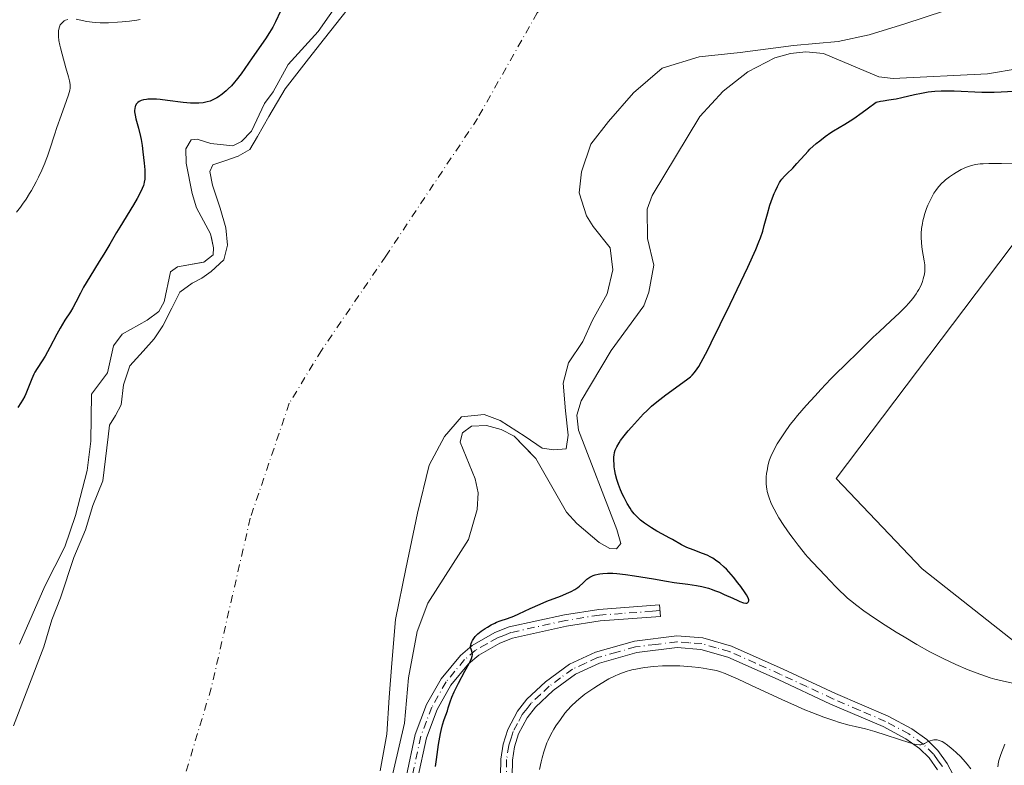
# Model space of a CAD drawing. Units: metres. Extents: x 629149 to 632651, y 4662532 to 4664909.
# Drawn here: x 631022 to 631193, y 4662928 to 4663057 of the extents above; entities that cross this region are included whole.
import ezdxf

# ---------------------------------------------------------------- set-up
doc = ezdxf.new("R2010")
doc.units = ezdxf.units.M
doc.header["$MEASUREMENT"] = 0
doc.linetypes.add('DGN Style 4', pattern=[2.638475, 1.318413, -0.659207, 0.001648, -0.659207])
for name, color, linetype, lineweight in [('Camino Cxs', 7, 'Continuous', 0), ('Camino eje', 30, 'DGN Style 4', 13), ('Corriente natural eje', 4, 'DGN Style 4', 0), ('Cultivos herbáceos CxS', 92, 'Continuous', 0), ('Curva de nivel maestra', 30, 'Continuous', 30), ('Curva de nivel normal', 30, 'Continuous', 0), ('Embalse Cxs', 142, 'Continuous', 13), ('Matorral CxS', 135, 'Continuous', 0), ('Suelo desnudo CxS', 253, 'Continuous', 0)]:
    doc.layers.add(name, color=color, linetype=linetype, lineweight=lineweight)

# ---------------------------------------------------------------- blocks, each defined once
blk = doc.blocks.new('*U5')
at = {"layer": 'Matorral CxS', "color": 135, "linetype": 'Continuous', "lineweight": 0}
for points in [[(631195.7629, 4663020.6689, 407.2301), (631163.5955, 4662978.0699, 407.4942), (631178.4647, 4662962.4617, 407.525), (631199.7059, 4662945.6951, 406.6565)], [(631080.1601, 4663064.0401, 398.3804), (631074.0401, 4663055.2901, 398.4983), (631068.8601, 4663049.5901, 398.8858), (631066.2801, 4663044.8601, 398.7723), (631064.8001, 4663042.8401, 398.8653), (631062.5301, 4663038.0201, 398.6087), (631060.8201, 4663036.2501, 398.4295), (631059.3101, 4663035.5401, 398.4112), (631055.5101, 4663035.9301, 398.7114), (631053.1501, 4663036.6501, 398.9205), (631052.0901, 4663036.5501, 398.9395), (631051.2001, 4663035.0201, 398.761), (631051.2501, 4663032.5201, 398.3755), (631052.2701, 4663027.2801, 398.2597), (631053.0001, 4663024.8101, 398.2439), (631055.4301, 4663020.3201, 397.9988), (631055.6525, 4663019.3333, 397.9891), (631055.9801, 4663017.8801, 397.9747), (631055.9201, 4663016.6701, 397.9487), (631054.2701, 4663015.4201, 398.0896), (631053.8817, 4663015.3489, 398.1325), (631049.7401, 4663014.5901, 398.5182), (631048.5401, 4663013.7301, 398.5355), (631047.4101, 4663008.5501, 398.087), (631046.5301, 4663006.8701, 398.1182), (631044.5101, 4663005.3801, 398.3913), (631040.1501, 4663002.9901, 398.9751), (631038.6701, 4663000.9701, 399.0343), (631037.6301, 4662996.2701, 398.6251), (631034.8701, 4662992.6201, 398.8238), (631034.7801, 4662984.5001, 398.5394), (631034.1101, 4662979.4201, 398.3942), (631032.1201, 4662971.6501, 397.9913), (631030.2401, 4662966.2301, 398.0506), (631026.8001, 4662959.4201, 398.2379), (631022.4401, 4662949.4501, 398.3701)], [(631085.4401, 4662920.6501, 397.8406), (631088.9601, 4662935.7601, 398.3197), (631089.6501, 4662943.5901, 397.952), (631091.1601, 4662951.6301, 397.6841), (631093.0201, 4662956.5101, 397.7079), (631100.0101, 4662967.5101, 397.5904), (631101.5201, 4662972.7001, 397.7182), (631101.6801, 4662975.5501, 397.7672), (631101.2001, 4662978.0001, 397.764), (631098.5701, 4662984.3301, 397.5407), (631098.8325, 4662985.2841, 397.5443), (631099.0101, 4662985.9301, 397.5427), (631100.5701, 4662987.1001, 397.5485), (631103.1601, 4662987.2201, 397.5679), (631105.6801, 4662986.5001, 397.6222), (631107.9001, 4662985.3301, 397.7073), (631111.1602, 4662982.0441, 397.7584), (631111.6801, 4662981.5201, 397.7955), (631117.0001, 4662972.2101, 398.7643), (631118.7801, 4662970.2701, 398.9914), (631122.6301, 4662966.9901, 399.0774), (631124.4701, 4662965.9601, 399.2483), (631125.6101, 4662965.9101, 399.272), (631126.3501, 4662966.8301, 399.3299), (631125.7001, 4662969.2501, 399.5262), (631119.0301, 4662986.3701, 397.959), (631118.7701, 4662988.9601, 397.8347), (631119.5201, 4662991.4501, 397.8325), (631124.7101, 4663000.1801, 397.7174), (631130.3201, 4663007.9001, 397.7977), (631131.2101, 4663010.2301, 397.7627), (631132.0401, 4663014.8701, 397.6747), (631130.9801, 4663019.4801, 397.6451), (631130.9001, 4663024.5701, 397.7237), (631131.7601, 4663026.9301, 397.7946), (631140.0201, 4663040.5801, 397.7425), (631144.0601, 4663044.9801, 397.8015), (631148.3001, 4663048.3101, 397.7678), (631152.9701, 4663050.7401, 397.6751), (631155.6801, 4663051.4701, 397.6399), (631158.3201, 4663051.7401, 397.6265), (631161.3701, 4663051.4901, 397.666), (631170.9301, 4663047.4101, 397.7402), (631173.4301, 4663047.1501, 397.8972), (631189.7401, 4663047.9701, 398.0969), (631195.2001, 4663048.8701, 398.1986)]]:
    blk.add_polyline3d(points, dxfattribs=at)
blk = doc.blocks.new('*U14')
at = {"layer": 'Cultivos herbáceos CxS', "color": 92, "linetype": 'Continuous', "lineweight": 0}
blk.add_polyline3d([(631199.7059, 4662945.6951, 406.6565), (631178.4647, 4662962.4617, 407.525), (631163.5955, 4662978.0699, 407.4942), (631195.7629, 4663020.6689, 407.2301)], dxfattribs=at)

msp = doc.modelspace()

# ---------------------------------------------------------------- linework, layer by layer
at = {"layer": 'Camino Cxs', "color": 7, "linetype": 'Continuous', "lineweight": 0}
for points in [[(631089.2701, 4662926.4601, 399.2647), (631090.8301, 4662933.8001, 399.506), (631092.8001, 4662938.9801, 399.6851), (631095.3201, 4662943.4601, 399.963), (631098.6401, 4662947.4601, 400.1635), (631100.6701, 4662949.1801, 400.2892), (631104.6101, 4662951.4201, 400.646), (631107.0501, 4662952.3901, 400.811), (631116.6101, 4662954.4901, 401.2364), (631122.5601, 4662955.4301, 401.5201), (631133.0601, 4662956.2101, 401.7639), (631133.2001, 4662954.2101, 402.3457), (631122.8001, 4662953.4501, 401.9768), (631116.9901, 4662952.5301, 401.7389), (631107.6301, 4662950.4701, 401.409), (631105.4701, 4662949.6201, 401.2051), (631101.8301, 4662947.5401, 400.8137), (631100.0601, 4662946.0401, 400.7486), (631096.9801, 4662942.3201, 400.4626), (631094.6201, 4662938.1201, 400.3766), (631092.7501, 4662933.2401, 400.0131), (631091.2301, 4662926.0801, 399.8333)], [(631089.2701, 4662926.4601, 399.2647), (631090.8301, 4662933.8001, 399.506), (631092.8001, 4662938.9801, 399.6851), (631095.3201, 4662943.4601, 399.963), (631098.6401, 4662947.4601, 400.1635), (631100.6701, 4662949.1801, 400.2892), (631104.6101, 4662951.4201, 400.646), (631107.0501, 4662952.3901, 400.811), (631116.6101, 4662954.4901, 401.2364), (631122.5601, 4662955.4301, 401.5201), (631133.0601, 4662956.2101, 401.7639), (631133.2001, 4662954.2101, 402.3457), (631122.8001, 4662953.4501, 401.9768), (631116.9901, 4662952.5301, 401.7389), (631107.6301, 4662950.4701, 401.409), (631105.4701, 4662949.6201, 401.2051), (631101.8301, 4662947.5401, 400.8137), (631100.0601, 4662946.0401, 400.7486), (631096.9801, 4662942.3201, 400.4626), (631094.6201, 4662938.1201, 400.3766), (631092.7501, 4662933.2401, 400.0131), (631091.2301, 4662926.0801, 399.8333)], [(631105.1101, 4662903.8601, 403.7402), (631105.6201, 4662929.5501, 404.0504), (631106.0001, 4662932.1601, 404.0082), (631106.8401, 4662934.7001, 403.9229), (631108.4801, 4662937.8201, 403.9069), (631110.1301, 4662939.9001, 403.8572), (631113.3601, 4662942.9401, 403.7831), (631117.5101, 4662945.9801, 403.5972), (631121.9601, 4662948.0301, 403.435), (631128.7201, 4662949.9301, 403.3766), (631136.0401, 4662950.8401, 403.2884), (631140.5301, 4662950.5001, 403.1845), (631145.5101, 4662949.0701, 403.1595), (631154.4001, 4662945.1101, 403.4189), (631163.4401, 4662940.8901, 403.8732), (631172.5601, 4662936.9901, 404.364), (631176.6701, 4662934.7701, 404.6613), (631179.2601, 4662932.9401, 404.9215), (631181.1601, 4662931.0701, 405.1466), (631182.7901, 4662928.8001, 405.3893), (631186.2901, 4662922.2101, 405.9694)], [(631105.1101, 4662903.8601, 403.7402), (631105.6201, 4662929.5501, 404.0504), (631106.0001, 4662932.1601, 404.0082), (631106.8401, 4662934.7001, 403.9229), (631108.4801, 4662937.8201, 403.9069), (631110.1301, 4662939.9001, 403.8572), (631113.3601, 4662942.9401, 403.7831), (631117.5101, 4662945.9801, 403.5972), (631121.9601, 4662948.0301, 403.435), (631128.7201, 4662949.9301, 403.3766), (631136.0401, 4662950.8401, 403.2884), (631140.5301, 4662950.5001, 403.1845), (631145.5101, 4662949.0701, 403.1595), (631154.4001, 4662945.1101, 403.4189), (631163.4401, 4662940.8901, 403.8732), (631172.5601, 4662936.9901, 404.364), (631176.6701, 4662934.7701, 404.6613), (631179.2601, 4662932.9401, 404.9215), (631181.1601, 4662931.0701, 405.1466), (631182.7901, 4662928.8001, 405.3893), (631186.2901, 4662922.2101, 405.9694)], [(631181.0901, 4662927.7401, 405.761), (631179.6401, 4662929.7701, 405.5357), (631177.9801, 4662931.4001, 405.3519), (631175.6101, 4662933.0701, 405.1968), (631171.6801, 4662935.1901, 404.9347), (631162.6201, 4662939.0701, 404.3219), (631153.5701, 4662943.2901, 403.9098), (631144.8301, 4662947.1901, 403.7949), (631140.1701, 4662948.5201, 403.7235), (631136.0801, 4662948.8401, 403.8161), (631129.1201, 4662947.9701, 403.9351), (631122.6601, 4662946.1501, 404.0555), (631118.5301, 4662944.2401, 404.0331), (631114.6401, 4662941.4001, 404.14), (631111.6101, 4662938.5401, 404.1396), (631110.1601, 4662936.7201, 404.181), (631108.6801, 4662933.9201, 404.1983), (631107.9601, 4662931.7001, 404.1811), (631107.6201, 4662929.3901, 404.1878), (631107.1101, 4662903.6601, 403.9515)], [(631181.0901, 4662927.7401, 405.761), (631179.6401, 4662929.7701, 405.5357), (631177.9801, 4662931.4001, 405.3519), (631175.6101, 4662933.0701, 405.1968), (631171.6801, 4662935.1901, 404.9347), (631162.6201, 4662939.0701, 404.3219), (631153.5701, 4662943.2901, 403.9098), (631144.8301, 4662947.1901, 403.7949), (631140.1701, 4662948.5201, 403.7235), (631136.0801, 4662948.8401, 403.8161), (631129.1201, 4662947.9701, 403.9351), (631122.6601, 4662946.1501, 404.0555), (631118.5301, 4662944.2401, 404.0331), (631114.6401, 4662941.4001, 404.14), (631111.6101, 4662938.5401, 404.1396), (631110.1601, 4662936.7201, 404.181), (631108.6801, 4662933.9201, 404.1983), (631107.9601, 4662931.7001, 404.1811), (631107.6201, 4662929.3901, 404.1878), (631107.1101, 4662903.6601, 403.9515)]]:
    msp.add_polyline3d(points, dxfattribs=at)
at = {"layer": 'Camino eje', "color": 30, "linetype": 'DGN Style 4', "lineweight": 13}
for points in [[(631133.1301, 4662955.2101, 402.0537), (631131.8301, 4662955.1151, 402.0906), (631126.5801, 4662954.7251, 402.0014), (631122.6801, 4662954.4401, 401.748), (631116.8001, 4662953.5101, 401.488), (631107.3401, 4662951.4301, 401.1095), (631106.1201, 4662950.9451, 401.0185), (631105.0401, 4662950.5201, 400.9181), (631103.2201, 4662949.4801, 400.7692), (631101.2501, 4662948.3601, 400.5517), (631099.3501, 4662946.7501, 400.4405), (631097.6901, 4662944.7501, 400.3166), (631096.1501, 4662942.8901, 400.2065), (631093.7101, 4662938.5501, 400.0176), (631092.7751, 4662936.1101, 399.8297), (631091.7901, 4662933.5201, 399.7231), (631090.2501, 4662926.2701, 399.5486)], [(631181.9401, 4662928.2701, 405.5656), (631181.2151, 4662929.2851, 405.4656), (631180.4001, 4662930.4201, 405.336), (631178.6201, 4662932.1701, 405.1381), (631176.1401, 4662933.9201, 404.9251), (631172.1201, 4662936.0901, 404.6454), (631167.5601, 4662938.0401, 404.2212), (631163.0301, 4662939.9801, 404.0995), (631158.5051, 4662942.0901, 403.8935), (631153.9851, 4662944.2001, 403.6648), (631149.6151, 4662946.1501, 403.6516), (631145.1701, 4662948.1301, 403.4705), (631142.8401, 4662948.7951, 403.4804), (631140.3501, 4662949.5101, 403.4541), (631138.1051, 4662949.6801, 403.5463), (631136.0601, 4662949.8401, 403.5523), (631132.4001, 4662949.3851, 403.6988), (631128.9201, 4662948.9501, 403.6559), (631125.6901, 4662948.0401, 403.7039), (631122.3101, 4662947.0901, 403.7345), (631120.2451, 4662946.1351, 403.8303), (631118.0201, 4662945.1101, 403.802), (631115.9451, 4662943.5901, 403.869), (631114.0001, 4662942.1701, 403.9521), (631112.4851, 4662940.7401, 403.9823), (631110.8701, 4662939.2201, 403.9968), (631110.1451, 4662938.3101, 404.0215), (631109.3201, 4662937.2701, 404.0403), (631108.5001, 4662935.7101, 404.0538), (631107.7601, 4662934.3101, 404.0226), (631107.4001, 4662933.2001, 404.0245), (631106.9801, 4662931.9301, 404.0559), (631106.6201, 4662929.4701, 404.1079), (631106.1101, 4662903.7601, 403.8452)]]:
    msp.add_polyline3d(points, dxfattribs=at)
at = {"layer": 'Corriente natural eje', "color": 4, "linetype": 'DGN Style 4', "lineweight": 0}
msp.add_polyline3d([(631120.2549, 4663066.8471, 397.5), (631111.9205, 4663058.5127, 397.5172), (631101.6017, 4663040.2564, 397.5478), (631085.7267, 4663016.4438, 397.5489), (631074.6142, 4663000.1719, 397.5572), (631069.0579, 4662991.0438, 397.5178), (631062.311, 4662971.2, 397.5096), (631055.5642, 4662941.8312, 397.5603), (631048.0235, 4662916.828, 397.4937), (631035.3235, 4662889.4436, 397.534), (631021.036, 4662866.4248, 397.5172), (631007.5422, 4662853.7248, 397.5224), (630971.4265, 4662838.2466, 397.5119), (630929.3577, 4662822.7685, 397.5224), (630890.3408, 4662821.726, 397.5298)], dxfattribs=at)
at = {"layer": 'Cultivos herbáceos CxS', "color": 92, "linetype": 'Continuous', "lineweight": 0}
msp.add_polyline3d([(631195.7629, 4663020.6689, 407.2301), (631163.5955, 4662978.0699, 407.4942), (631178.4647, 4662962.4617, 407.525), (631199.7059, 4662945.6951, 406.6565)], dxfattribs=at)
at = {"layer": 'Curva de nivel maestra', "color": 30, "linetype": 'Continuous', "lineweight": 30, "elevation": 400, "flags": 128}
for points in [[(631067.56, 4663058.8001), (631066.66, 4663056.9101), (631066.2, 4663056.0301), (631065.94, 4663055.5601), (631065.64, 4663055.0701), (631064.95, 4663054.0201), (631062.63, 4663050.7401), (631060.72, 4663047.9801), (631059.88, 4663046.8501), (631059.6, 4663046.5101), (631059.04, 4663045.8901), (631058.49, 4663045.3401), (631058.14, 4663045.0101), (631057.46, 4663044.4401), (631056.84, 4663043.9901), (631056.54, 4663043.8001), (631056.09, 4663043.5501), (631055.86, 4663043.4501), (631055.37, 4663043.2501), (631054.89, 4663043.1001), (631054.62, 4663043.0401), (631054.19, 4663042.9601), (631053.43, 4663042.8801), (631052.5, 4663042.8701), (631051.96, 4663042.9001), (631050.74, 4663043.0201), (631048.02, 4663043.3601), (631046.72, 4663043.5001), (631046.12, 4663043.5501), (631045.57, 4663043.5801), (631045.24, 4663043.5801), (631044.63, 4663043.5601), (631044.36, 4663043.5301), (631043.88, 4663043.4501), (631043.47, 4663043.3301), (631043.24, 4663043.2301), (631043.1, 4663043.1601), (631042.86, 4663042.9901), (631042.7, 4663042.8201), (631042.61, 4663042.7001), (631042.46, 4663042.4401), (631042.41, 4663042.2901), (631042.34, 4663041.9801), (631042.32, 4663041.6301), (631042.33, 4663041.3801), (631042.4, 4663040.8401), (631042.55, 4663040.1601), (631042.98, 4663038.5601), (631043.32, 4663037.1401), (631043.43, 4663036.6301), (631043.61, 4663035.5701), (631043.76, 4663034.5001), (631043.98, 4663032.5301), (631044.06, 4663031.3701), (631044.09, 4663030.7401), (631044.09, 4663030.3801), (631044.07, 4663029.7801), (631043.99, 4663029.2401), (631043.91, 4663028.9101), (631043.83, 4663028.6801), (631043.61, 4663028.1501), (631043.1, 4663027.0701), (631042.76, 4663026.4201), (631042.14, 4663025.3201), (631039.76, 4663021.4801), (631039.21, 4663020.5401), (631038.05, 4663018.5201), (631037.02, 4663016.7901), (631036.22, 4663015.5101), (631034.56, 4663012.8601), (631033.48, 4663011.0701), (631032.94, 4663010.0801), (631032.15, 4663008.5001), (631031.62, 4663007.5001), (631031.23, 4663006.8401), (631030.28, 4663005.3701), (631029.46, 4663004.0201), (631028.88, 4663002.9601), (631027.68, 4663000.6901), (631026.84, 4662999.1701), (631026.34, 4662998.3601), (631025.47, 4662997.0501), (631025.09, 4662996.4001), (631024.91, 4662996.0501), (631024.56, 4662995.2701), (631023.88, 4662993.5301), (631023.53, 4662992.6801), (631023.34, 4662992.2801), (631022.94, 4662991.5501), (631022.67, 4662991.1101), (631022.13, 4662990.3001)], [(631094.32, 4662928.3001), (631094.49, 4662929.4901), (631094.85, 4662932.1101), (631095.06, 4662933.3801), (631095.17, 4662933.9801), (631095.29, 4662934.5301), (631095.55, 4662935.5101), (631095.83, 4662936.3801), (631096.38, 4662937.9301), (631096.54, 4662938.4301), (631096.88, 4662939.4501), (631097.18, 4662940.2801), (631097.54, 4662941.1701), (631097.76, 4662941.6501), (631098.28, 4662942.6701), (631099.42, 4662944.7601), (631100.14, 4662946.0701), (631100.31, 4662946.4101), (631100.55, 4662946.9601), (631100.67, 4662947.3701), (631100.71, 4662947.5801), (631100.71, 4662947.7101), (631100.68, 4662947.9401), (631100.61, 4662948.1901), (631100.45, 4662948.7101), (631100.4, 4662948.9701), (631100.4, 4662949.1101), (631100.41, 4662949.2601), (631100.48, 4662949.5501), (631100.6, 4662949.8501), (631100.7, 4662950.0401), (631100.93, 4662950.4201), (631101.2, 4662950.7701), (631101.36, 4662950.9401), (631101.64, 4662951.2101), (631102.22, 4662951.6601), (631102.91, 4662952.1301), (631103.3, 4662952.3801), (631103.93, 4662952.7401), (631104.57, 4662953.0701), (631104.89, 4662953.2101), (631105.51, 4662953.4501), (631106.77, 4662953.8701), (631107.86, 4662954.2701), (631108.72, 4662954.6501), (631110.7, 4662955.5801), (631112.4, 4662956.3501), (631113.6, 4662956.8401), (631115.94, 4662957.7401), (631117.39, 4662958.3301), (631117.77, 4662958.5001), (631118.41, 4662958.8401), (631118.91, 4662959.1901), (631119.21, 4662959.4301), (631119.8, 4662959.9801), (631120.25, 4662960.4201), (631120.51, 4662960.6401), (631120.99, 4662960.9701), (631121.37, 4662961.1701), (631121.58, 4662961.2601), (631121.93, 4662961.3901), (631122.46, 4662961.5201), (631122.75, 4662961.5801), (631123.23, 4662961.6401), (631124.05, 4662961.6901), (631124.99, 4662961.6701), (631125.68, 4662961.6201), (631127.16, 4662961.4601), (631128.74, 4662961.2401), (631131.99, 4662960.7001), (631134.26, 4662960.3101), (631135.61, 4662960.1001), (631137.94, 4662959.7801), (631139.45, 4662959.5501), (631140.37, 4662959.3701), (631140.82, 4662959.2701), (631141.49, 4662959.0901), (631142.15, 4662958.8801), (631142.58, 4662958.7201), (631143.43, 4662958.3901), (631144.25, 4662958.0301), (631145.7, 4662957.3501), (631146.6, 4662956.9401), (631146.96, 4662956.7901), (631147.54, 4662956.5901), (631147.96, 4662956.5201), (631148.15, 4662956.5301), (631148.25, 4662956.5501), (631148.4, 4662956.6501), (631148.51, 4662956.8801), (631148.49, 4662957.0601), (631148.36, 4662957.4301), (631148.08, 4662957.9601), (631147.87, 4662958.2901), (631147.09, 4662959.3901), (631146.61, 4662960.0201), (631145.83, 4662960.9901), (631145.02, 4662961.9301), (631144.62, 4662962.3501), (631144.23, 4662962.7401), (631143.48, 4662963.4101), (631142.75, 4662963.9501), (631142.27, 4662964.2601), (631141.94, 4662964.4401), (631141.27, 4662964.7701), (631140.48, 4662965.1101), (631138.88, 4662965.6901), (631137.78, 4662966.1301), (631137.45, 4662966.2801), (631136.85, 4662966.5901), (631135.27, 4662967.5301), (631134.73, 4662967.8201), (631133.57, 4662968.4101), (631132.59, 4662968.9401), (631131.64, 4662969.5201), (631131.15, 4662969.8401), (631130.44, 4662970.3501), (631129.77, 4662970.8701), (631129.46, 4662971.1401), (631129.18, 4662971.4001), (631128.67, 4662971.9401), (631128.23, 4662972.4901), (631127.95, 4662972.8901), (631127.43, 4662973.7501), (631126.92, 4662974.7401), (631126.67, 4662975.2801), (631126.31, 4662976.1101), (631125.98, 4662976.9901), (631125.7, 4662977.8701), (631125.47, 4662978.7601), (631125.35, 4662979.3401), (631125.23, 4662980.0801), (631125.19, 4662980.4401), (631125.14, 4662981.2001), (631125.16, 4662981.8101), (631125.19, 4662982.1001), (631125.28, 4662982.5201), (631125.41, 4662982.9501), (631125.49, 4662983.1601), (631125.65, 4662983.4901), (631126.06, 4662984.2001), (631126.32, 4662984.5901), (631126.94, 4662985.4201), (631127.66, 4662986.3001), (631128.18, 4662986.9001), (631129.24, 4662988.0801), (631130.3, 4662989.1901), (631130.83, 4662989.7301), (631131.67, 4662990.5101), (631132.59, 4662991.3001), (631133.08, 4662991.7001), (631134.14, 4662992.5101), (631137.74, 4662995.0901), (631138.39, 4662995.6001), (631138.68, 4662995.8701), (631139.11, 4662996.3601), (631139.57, 4662997.0001), (631139.83, 4662997.4001), (631140.25, 4662998.1301), (631141.32, 4663000.1401), (631142, 4663001.4701), (631143.56, 4663004.6401), (631145.25, 4663008.1401), (631148.29, 4663014.5401), (631149.68, 4663017.6001), (631150.23, 4663018.9101), (631150.5, 4663019.6001), (631150.88, 4663020.7901), (631151.15, 4663021.7301), (631151.71, 4663023.7601), (631152.14, 4663025.2401), (631152.59, 4663026.5501), (631152.88, 4663027.3001), (631153.07, 4663027.7501), (631153.42, 4663028.5101), (631153.79, 4663029.1701), (631154.04, 4663029.5401), (631154.22, 4663029.7801), (631154.67, 4663030.2801), (631155.09, 4663030.7101), (631156.08, 4663031.6801), (631156.8, 4663032.4401), (631158.15, 4663033.9801), (631158.72, 4663034.5801), (631159.06, 4663034.9101), (631160.15, 4663035.8901), (631160.76, 4663036.3901), (631161.71, 4663037.1401), (631162.66, 4663037.8101), (631163.11, 4663038.1001), (631165.06, 4663039.2401), (631166.03, 4663039.8501), (631166.62, 4663040.2401), (631168.07, 4663041.2601), (631168.96, 4663041.9001), (631170.51, 4663043.0501), (631171.22, 4663043.2301), (631171.69, 4663043.3101), (631172.68, 4663043.4401), (631173.5, 4663043.5501), (631173.95, 4663043.6301), (631174.93, 4663043.8501), (631177.15, 4663044.3801), (631178.31, 4663044.6301), (631178.9, 4663044.7401), (631179.47, 4663044.8201), (631180.62, 4663044.9401), (631181.75, 4663045.0001), (631182.49, 4663045.0201), (631183.96, 4663044.9901), (631188.74, 4663044.7701), (631190.15, 4663044.7601), (631190.9, 4663044.7801), (631192.12, 4663044.8301), (631194.29, 4663044.9801)]]:
    msp.add_lwpolyline(points, dxfattribs=at)
at = {"layer": 'Curva de nivel normal', "color": 30, "linetype": 'Continuous', "lineweight": 0, "elevation": 405, "flags": 128}
for points in [[(631030.79, 4663057.3601), (631030.4, 4663057.2101), (631030.17, 4663057.0901), (631030.03, 4663056.9901), (631029.78, 4663056.7901), (631029.66, 4663056.6701), (631029.47, 4663056.4001), (631029.33, 4663056.1001), (631029.26, 4663055.8801), (631029.18, 4663055.3801), (631029.15, 4663054.7601), (631029.16, 4663054.3901), (631029.24, 4663053.7201), (631029.39, 4663052.9101), (631029.49, 4663052.4301), (631029.78, 4663051.3501), (631030.46, 4663048.9801), (631030.91, 4663047.4401), (631031.09, 4663046.7601), (631031.15, 4663046.4701), (631031.19, 4663046.0701), (631031.19, 4663045.6701), (631031.16, 4663045.4701), (631031.1, 4663045.1401), (631030.88, 4663044.3501), (631030.54, 4663043.3201), (631029.61, 4663040.7501), (631028.89, 4663038.6901), (631028.46, 4663037.3901), (631027.69, 4663034.9401), (631027.28, 4663033.7401), (631027.06, 4663033.1401), (631026.82, 4663032.5301), (631026.29, 4663031.3001), (631025.72, 4663030.0801), (631025.32, 4663029.2901), (631024.49, 4663027.7901), (631024.18, 4663027.2601), (631023.56, 4663026.2801), (631022.96, 4663025.4201), (631022.59, 4663024.9101), (631021.92, 4663024.0801)], [(631043.28, 4663057.3401), (631042.68, 4663057.2401), (631041.43, 4663057.0701), (631040.16, 4663056.9401), (631039.34, 4663056.8701), (631037.8, 4663056.7901), (631037.28, 4663056.7801), (631036.34, 4663056.7901), (631035.5, 4663056.8301), (631034.99, 4663056.8801), (631034.06, 4663057.0201), (631032.24, 4663057.4001)], [(631194.9, 4662942.4901), (631192.52, 4662943.0101), (631191.03, 4662943.3901), (631190.21, 4662943.6301), (631188.61, 4662944.1601), (631187.76, 4662944.4701), (631186.41, 4662944.9901), (631184.28, 4662945.9001), (631182.06, 4662946.9401), (631180.93, 4662947.5101), (631179.79, 4662948.1101), (631177.53, 4662949.3701), (631175.34, 4662950.6601), (631173.95, 4662951.5101), (631171.42, 4662953.1201), (631169.3, 4662954.5301), (631168.38, 4662955.1701), (631167.15, 4662956.0801), (631166.06, 4662956.9601), (631165.56, 4662957.3901), (631165.08, 4662957.8301), (631164.16, 4662958.7101), (631163.59, 4662959.2901), (631162.51, 4662960.4301), (631161.74, 4662961.2501), (631159.48, 4662963.5901), (631158.69, 4662964.4601), (631158.28, 4662964.9301), (631157.86, 4662965.4401), (631157, 4662966.5201), (631156.14, 4662967.6601), (631155.58, 4662968.4301), (631154.56, 4662969.9101), (631153.7, 4662971.2501), (631153.33, 4662971.8601), (631152.85, 4662972.7201), (631152.64, 4662973.1301), (631152.28, 4662973.9201), (631151.99, 4662974.6801), (631151.87, 4662975.0501), (631151.68, 4662975.7801), (631151.59, 4662976.2501), (631151.55, 4662976.5701), (631151.49, 4662977.2001), (631151.48, 4662977.5501), (631151.5, 4662978.2601), (631151.57, 4662978.9401), (631151.63, 4662979.3801), (631151.78, 4662980.1901), (631151.95, 4662980.9001), (631152.06, 4662981.2601), (631152.28, 4662981.8201), (631152.76, 4662982.8401), (631153.41, 4662984.0301), (631153.84, 4662984.7401), (631154.64, 4662985.9601), (631155.65, 4662987.3501), (631156.26, 4662988.1201), (631156.92, 4662988.9301), (631158.39, 4662990.6401), (631159.93, 4662992.3501), (631160.92, 4662993.4301), (631162.67, 4662995.2601), (631163.65, 4662996.2601), (631165.02, 4662997.5701), (631165.94, 4662998.4601), (631166.68, 4662999.1901), (631168.46, 4663000.9701), (631169.96, 4663002.4301), (631170.99, 4663003.3901), (631173.03, 4663005.2601), (631174.46, 4663006.6001), (631175.61, 4663007.7601), (631176.13, 4663008.3301), (631176.82, 4663009.1501), (631177.41, 4663009.9401), (631177.67, 4663010.3301), (631177.89, 4663010.7001), (631178.26, 4663011.4201), (631178.52, 4663012.1001), (631178.65, 4663012.5301), (631178.83, 4663013.3201), (631178.9, 4663013.8601), (631178.92, 4663014.1101), (631178.93, 4663014.6101), (631178.91, 4663014.9501), (631178.82, 4663015.6601), (631178.47, 4663017.5901), (631178.34, 4663018.7201), (631178.29, 4663019.8001), (631178.3, 4663020.3601), (631178.36, 4663021.2201), (631178.48, 4663022.1001), (631178.56, 4663022.5401), (631178.66, 4663022.9801), (631178.9, 4663023.8501), (631179.19, 4663024.7001), (631179.42, 4663025.2601), (631179.58, 4663025.6201), (631179.92, 4663026.3201), (631180.29, 4663026.9901), (631180.48, 4663027.3101), (631180.79, 4663027.7701), (631181.3, 4663028.4301), (631181.87, 4663029.0401), (631182.17, 4663029.3401), (631182.49, 4663029.6201), (631183.16, 4663030.1501), (631183.86, 4663030.6301), (631184.32, 4663030.9201), (631185.2, 4663031.4101), (631186.09, 4663031.8101), (631186.63, 4663032.0001), (631186.98, 4663032.1001), (631187.68, 4663032.2601), (631188.48, 4663032.3901), (631188.97, 4663032.4301), (631189.95, 4663032.4801), (631192.16, 4663032.4801), (631194.13, 4663032.4201)], [(631112.31, 4662927.7901), (631112.58, 4662929.1101), (631112.75, 4662929.7901), (631113.05, 4662930.8201), (631113.41, 4662931.8501), (631113.6, 4662932.3501), (631113.82, 4662932.8401), (631114.28, 4662933.8001), (631114.79, 4662934.7101), (631115.15, 4662935.3001), (631115.91, 4662936.4201), (631116.7, 4662937.4801), (631117.13, 4662938.0001), (631117.84, 4662938.7601), (631118.66, 4662939.5401), (631119.12, 4662939.9401), (631120.15, 4662940.7601), (631121.15, 4662941.4801), (631121.68, 4662941.8401), (631122.48, 4662942.3601), (631123.7, 4662943.0801), (631124.31, 4662943.4101), (631125.37, 4662943.9301), (631125.89, 4662944.1601), (631126.68, 4662944.4701), (631127.48, 4662944.7401), (631127.88, 4662944.8601), (631128.51, 4662945.0201), (631128.94, 4662945.1201), (631129.84, 4662945.2901), (631130.54, 4662945.4001), (631132.01, 4662945.5601), (631133.54, 4662945.6501), (631134.56, 4662945.6801), (631135.24, 4662945.6901), (631136.56, 4662945.6601), (631137.27, 4662945.6201), (631138.62, 4662945.5101), (631139.84, 4662945.3801), (631140.58, 4662945.2701), (631141.85, 4662945.0601), (631142.89, 4662944.8501), (631143.43, 4662944.6901), (631144.41, 4662944.3301), (631145.03, 4662944.0801), (631146.63, 4662943.3701), (631148.82, 4662942.3601), (631154.19, 4662939.8701), (631156.92, 4662938.6501), (631158.19, 4662938.1001), (631159.37, 4662937.6101), (631161.44, 4662936.8201), (631163.19, 4662936.2201), (631164.18, 4662935.9101), (631165.84, 4662935.4501), (631166.84, 4662935.2001), (631168.65, 4662934.7701), (631170.24, 4662934.3301), (631176.3, 4662932.3901), (631177.15, 4662932.1501), (631177.48, 4662932.0801), (631177.97, 4662932.0201), (631178.22, 4662932.0301), (631178.37, 4662932.0601), (631178.66, 4662932.1701), (631178.88, 4662932.2801), (631179.39, 4662932.5301), (631179.81, 4662932.7101), (631180.24, 4662932.8501), (631180.46, 4662932.8901), (631180.86, 4662932.9101), (631181.07, 4662932.8801), (631181.39, 4662932.8001), (631181.73, 4662932.6701), (631181.91, 4662932.5801), (631182.19, 4662932.4201), (631182.83, 4662931.9901), (631183.48, 4662931.4801), (631183.82, 4662931.1901), (631184.35, 4662930.7201), (631185.14, 4662929.9401), (631185.89, 4662929.1201), (631186.24, 4662928.7101), (631186.86, 4662927.8901)], [(631191.51, 4662928.2301), (631191.67, 4662929.0801), (631191.78, 4662929.5101), (631192.06, 4662930.3801), (631192.73, 4662932.1201)]]:
    msp.add_lwpolyline(points, dxfattribs=at)
at = {"layer": 'Embalse Cxs', "color": 142, "linetype": 'Continuous', "lineweight": 13}
for points in [[(631022.4401, 4662949.4501, 398.3701), (631026.8001, 4662959.4201, 398.2379), (631030.2401, 4662966.2301, 398.0506), (631032.1201, 4662971.6501, 397.9913), (631034.1101, 4662979.4201, 398.3942), (631034.7801, 4662984.5001, 398.5394), (631034.8701, 4662992.6201, 398.8238), (631037.6301, 4662996.2701, 398.6251), (631038.6701, 4663000.9701, 399.0343), (631040.1501, 4663002.9901, 398.9751), (631044.5101, 4663005.3801, 398.3913), (631046.5301, 4663006.8701, 398.1182), (631047.4101, 4663008.5501, 398.087), (631048.5401, 4663013.7301, 398.5355), (631049.7401, 4663014.5901, 398.5182), (631054.2701, 4663015.4201, 398.0896), (631055.9201, 4663016.6701, 397.9487), (631055.9801, 4663017.8801, 397.9747), (631055.4301, 4663020.3201, 397.9988), (631053.0001, 4663024.8101, 398.2439), (631052.2701, 4663027.2801, 398.2597), (631051.2501, 4663032.5201, 398.3755), (631051.2001, 4663035.0201, 398.761), (631052.0901, 4663036.5501, 398.9395), (631053.1501, 4663036.6501, 398.9205), (631055.5101, 4663035.9301, 398.7114), (631059.3101, 4663035.5401, 398.4112), (631060.8201, 4663036.2501, 398.4295), (631062.5301, 4663038.0201, 398.6087), (631064.8001, 4663042.8401, 398.8653), (631066.2801, 4663044.8601, 398.7723), (631068.8601, 4663049.5901, 398.8858), (631074.0401, 4663055.2901, 398.4983), (631080.1601, 4663064.0401, 398.3804)], [(631022.4401, 4662949.4501, 398.3701), (631026.8001, 4662959.4201, 398.2379), (631030.2401, 4662966.2301, 398.0506), (631032.1201, 4662971.6501, 397.9913), (631034.1101, 4662979.4201, 398.3942), (631034.7801, 4662984.5001, 398.5394), (631034.8701, 4662992.6201, 398.8238), (631037.6301, 4662996.2701, 398.6251), (631038.6701, 4663000.9701, 399.0343), (631040.1501, 4663002.9901, 398.9751), (631044.5101, 4663005.3801, 398.3913), (631046.5301, 4663006.8701, 398.1182), (631047.4101, 4663008.5501, 398.087), (631048.5401, 4663013.7301, 398.5355), (631049.7401, 4663014.5901, 398.5182), (631054.2701, 4663015.4201, 398.0896), (631055.9201, 4663016.6701, 397.9487), (631055.9801, 4663017.8801, 397.9747), (631055.4301, 4663020.3201, 397.9988), (631053.0001, 4663024.8101, 398.2439), (631052.2701, 4663027.2801, 398.2597), (631051.2501, 4663032.5201, 398.3755), (631051.2001, 4663035.0201, 398.761), (631052.0901, 4663036.5501, 398.9395), (631053.1501, 4663036.6501, 398.9205), (631055.5101, 4663035.9301, 398.7114), (631059.3101, 4663035.5401, 398.4112), (631060.8201, 4663036.2501, 398.4295), (631062.5301, 4663038.0201, 398.6087), (631064.8001, 4663042.8401, 398.8653), (631066.2801, 4663044.8601, 398.7723), (631068.8601, 4663049.5901, 398.8858), (631074.0401, 4663055.2901, 398.4983), (631080.1601, 4663064.0401, 398.3804)], [(631021.36, 4662935.2902, 397.7321), (631026.6517, 4662948.9428, 397.8404), (631028.0275, 4662953.5994, 397.7734), (631029.5093, 4662957.4094, 397.8499), (631031.8376, 4662964.3944, 397.8251), (631033.8484, 4662969.1569, 397.7706), (631035.1184, 4662973.3903, 397.8048), (631036.8118, 4662977.6236, 397.8836), (631037.7642, 4662985.2437, 397.919), (631037.9759, 4662987.2545, 397.9557), (631039.0342, 4662988.9478, 397.9112), (631039.9867, 4662990.747, 397.8598), (631040.4101, 4662994.2395, 397.9584), (631041.4684, 4662997.5204, 397.9399), (631043.7967, 4663000.0603, 397.9728), (631045.7018, 4663002.177, 397.9364), (631047.1834, 4663004.3995, 397.8414), (631048.7709, 4663007.4687, 397.8596), (631050.1468, 4663010.2204, 397.999), (631052.2635, 4663011.8079, 397.9298), (631053.9568, 4663012.6545, 397.8696), (631055.5443, 4663013.8187, 397.8246), (631057.7668, 4663015.8295, 397.6807), (631058.4018, 4663018.3696, 397.6811), (631058.0843, 4663021.3329, 397.6123), (631057.1318, 4663024.7196, 397.6235), (631055.756, 4663028.7413, 397.8133), (631055.3326, 4663031.0696, 397.9326), (631055.8618, 4663032.2337, 397.938), (631058.0843, 4663032.9746, 397.9318), (631060.2009, 4663033.7154, 397.9496), (631062.2118, 4663034.8796, 398.0347), (631063.5876, 4663037.1021, 398.2531), (631065.4926, 4663040.5946, 398.3664), (631068.3501, 4663045.3571, 398.3702), (631072.3718, 4663050.5429, 398.2581), (631075.1235, 4663054.0355, 398.1602), (631079.0393, 4663059.0096, 397.9424)], [(631021.36, 4662935.2902, 397.7321), (631026.6517, 4662948.9428, 397.8404), (631028.0275, 4662953.5994, 397.7734), (631029.5093, 4662957.4094, 397.8499), (631031.8376, 4662964.3944, 397.8251), (631033.8484, 4662969.1569, 397.7706), (631035.1184, 4662973.3903, 397.8048), (631036.8118, 4662977.6236, 397.8836), (631037.7642, 4662985.2437, 397.919), (631037.9759, 4662987.2545, 397.9557), (631039.0342, 4662988.9478, 397.9112), (631039.9867, 4662990.747, 397.8598), (631040.4101, 4662994.2395, 397.9584), (631041.4684, 4662997.5204, 397.9399), (631043.7967, 4663000.0603, 397.9728), (631045.7018, 4663002.177, 397.9364), (631047.1834, 4663004.3995, 397.8414), (631048.7709, 4663007.4687, 397.8596), (631050.1468, 4663010.2204, 397.999), (631052.2635, 4663011.8079, 397.9298), (631053.9568, 4663012.6545, 397.8696), (631055.5443, 4663013.8187, 397.8246), (631057.7668, 4663015.8295, 397.6807), (631058.4018, 4663018.3696, 397.6811), (631058.0843, 4663021.3329, 397.6123), (631057.1318, 4663024.7196, 397.6235), (631055.756, 4663028.7413, 397.8133), (631055.3326, 4663031.0696, 397.9326), (631055.8618, 4663032.2337, 397.938), (631058.0843, 4663032.9746, 397.9318), (631060.2009, 4663033.7154, 397.9496), (631062.2118, 4663034.8796, 398.0347), (631063.5876, 4663037.1021, 398.2531), (631065.4926, 4663040.5946, 398.3664), (631068.3501, 4663045.3571, 398.3702), (631072.3718, 4663050.5429, 398.2581), (631075.1235, 4663054.0355, 398.1602), (631079.0393, 4663059.0096, 397.9424)], [(631185.8183, 4663059.9657, 397.5399), (631175.4467, 4663056.579, 397.5617), (631169.3083, 4663054.674, 397.5804), (631163.9108, 4663053.5098, 397.5954), (631156.1849, 4663052.8219, 397.5756), (631146.9774, 4663051.6577, 397.5823), (631139.8866, 4663050.9169, 397.5659), (631133.5365, 4663048.9061, 397.534), (631128.5623, 4663044.6727, 397.5536), (631124.2232, 4663039.6986, 397.6424), (631121.154, 4663035.7827, 397.6221), (631119.5666, 4663031.0202, 397.6126), (631119.1432, 4663027.4219, 397.6152), (631120.4132, 4663023.4002, 397.5922), (631121.5773, 4663021.601, 397.5884), (631124.5407, 4663017.8968, 397.567), (631124.9641, 4663014.0868, 397.5718), (631124.0115, 4663009.9593, 397.573), (631121.4715, 4663005.4085, 397.572), (631119.7782, 4663001.7043, 397.5529), (631117.344, 4662998.0001, 397.4781), (631116.3915, 4662994.5076, 397.5589), (631116.8148, 4662989.7451, 397.6198), (631117.2382, 4662985.5118, 397.6212), (631116.9207, 4662983.1834, 397.6049), (631114.804, 4662982.9718, 397.6036), (631112.7932, 4662983.2893, 397.5994), (631109.8299, 4662985.3001, 397.6513), (631105.4907, 4662988.0518, 397.5473), (631102.739, 4662989.1101, 397.5494), (631098.8232, 4662988.6868, 397.5293), (631095.8598, 4662985.3001, 397.5019), (631093.214, 4662980.3259, 397.513), (631091.2032, 4662972.0709, 397.5301), (631089.1923, 4662962.4401, 397.5887), (631087.3932, 4662953.6559, 397.4918), (631086.7581, 4662946.1417, 397.5437), (631086.3348, 4662940.215, 397.7225), (631085.9114, 4662933.865, 397.8452), (631084.7473, 4662927.515, 397.7696)], [(631185.8183, 4663059.9657, 397.5399), (631175.4467, 4663056.579, 397.5617), (631169.3083, 4663054.674, 397.5804), (631163.9108, 4663053.5098, 397.5954), (631156.1849, 4663052.8219, 397.5756), (631146.9774, 4663051.6577, 397.5823), (631139.8866, 4663050.9169, 397.5659), (631133.5365, 4663048.9061, 397.534), (631128.5623, 4663044.6727, 397.5536), (631124.2232, 4663039.6986, 397.6424), (631121.154, 4663035.7827, 397.6221), (631119.5666, 4663031.0202, 397.6126), (631119.1432, 4663027.4219, 397.6152), (631120.4132, 4663023.4002, 397.5922), (631121.5773, 4663021.601, 397.5884), (631124.5407, 4663017.8968, 397.567), (631124.9641, 4663014.0868, 397.5718), (631124.0115, 4663009.9593, 397.573), (631121.4715, 4663005.4085, 397.572), (631119.7782, 4663001.7043, 397.5529), (631117.344, 4662998.0001, 397.4781), (631116.3915, 4662994.5076, 397.5589), (631116.8148, 4662989.7451, 397.6198), (631117.2382, 4662985.5118, 397.6212), (631116.9207, 4662983.1834, 397.6049), (631114.804, 4662982.9718, 397.6036), (631112.7932, 4662983.2893, 397.5994), (631109.8299, 4662985.3001, 397.6513), (631105.4907, 4662988.0518, 397.5473), (631102.739, 4662989.1101, 397.5494), (631098.8232, 4662988.6868, 397.5293), (631095.8598, 4662985.3001, 397.5019), (631093.214, 4662980.3259, 397.513), (631091.2032, 4662972.0709, 397.5301), (631089.1923, 4662962.4401, 397.5887), (631087.3932, 4662953.6559, 397.4918), (631086.7581, 4662946.1417, 397.5437), (631086.3348, 4662940.215, 397.7225), (631085.9114, 4662933.865, 397.8452), (631084.7473, 4662927.515, 397.7696)], [(631195.2001, 4663048.8701, 398.1986), (631189.7401, 4663047.9701, 398.0969), (631173.4301, 4663047.1501, 397.8972), (631170.9301, 4663047.4101, 397.7402), (631161.3701, 4663051.4901, 397.666), (631158.3201, 4663051.7401, 397.6265), (631155.6801, 4663051.4701, 397.6399), (631152.9701, 4663050.7401, 397.6751), (631148.3001, 4663048.3101, 397.7678), (631144.0601, 4663044.9801, 397.8015), (631140.0201, 4663040.5801, 397.7425), (631131.7601, 4663026.9301, 397.7946), (631130.9001, 4663024.5701, 397.7237), (631130.9801, 4663019.4801, 397.6451), (631132.0401, 4663014.8701, 397.6747), (631131.2101, 4663010.2301, 397.7627), (631130.3201, 4663007.9001, 397.7977), (631124.7101, 4663000.1801, 397.7174), (631119.5201, 4662991.4501, 397.8325), (631118.7701, 4662988.9601, 397.8347), (631119.0301, 4662986.3701, 397.959), (631125.7001, 4662969.2501, 399.5262), (631126.3501, 4662966.8301, 399.3299), (631125.6101, 4662965.9101, 399.272), (631124.4701, 4662965.9601, 399.2483), (631122.6301, 4662966.9901, 399.0774), (631118.7801, 4662970.2701, 398.9914), (631117.0001, 4662972.2101, 398.7643), (631111.6801, 4662981.5201, 397.7955), (631107.9001, 4662985.3301, 397.7073), (631105.6801, 4662986.5001, 397.6222), (631103.1601, 4662987.2201, 397.5679), (631100.5701, 4662987.1001, 397.5485), (631099.0101, 4662985.9301, 397.5427), (631098.5701, 4662984.3301, 397.5407), (631101.2001, 4662978.0001, 397.764), (631101.6801, 4662975.5501, 397.7672), (631101.5201, 4662972.7001, 397.7182), (631100.0101, 4662967.5101, 397.5904), (631093.0201, 4662956.5101, 397.7079), (631091.1601, 4662951.6301, 397.6841), (631089.6501, 4662943.5901, 397.952), (631088.9601, 4662935.7601, 398.3197), (631085.4401, 4662920.6501, 397.8406)], [(631195.2001, 4663048.8701, 398.1986), (631189.7401, 4663047.9701, 398.0969), (631173.4301, 4663047.1501, 397.8972), (631170.9301, 4663047.4101, 397.7402), (631161.3701, 4663051.4901, 397.666), (631158.3201, 4663051.7401, 397.6265), (631155.6801, 4663051.4701, 397.6399), (631152.9701, 4663050.7401, 397.6751), (631148.3001, 4663048.3101, 397.7678), (631144.0601, 4663044.9801, 397.8015), (631140.0201, 4663040.5801, 397.7425), (631131.7601, 4663026.9301, 397.7946), (631130.9001, 4663024.5701, 397.7237), (631130.9801, 4663019.4801, 397.6451), (631132.0401, 4663014.8701, 397.6747), (631131.2101, 4663010.2301, 397.7627), (631130.3201, 4663007.9001, 397.7977), (631124.7101, 4663000.1801, 397.7174), (631119.5201, 4662991.4501, 397.8325), (631118.7701, 4662988.9601, 397.8347), (631119.0301, 4662986.3701, 397.959), (631125.7001, 4662969.2501, 399.5262), (631126.3501, 4662966.8301, 399.3299), (631125.6101, 4662965.9101, 399.272), (631124.4701, 4662965.9601, 399.2483), (631122.6301, 4662966.9901, 399.0774), (631118.7801, 4662970.2701, 398.9914), (631117.0001, 4662972.2101, 398.7643), (631111.6801, 4662981.5201, 397.7955), (631107.9001, 4662985.3301, 397.7073), (631105.6801, 4662986.5001, 397.6222), (631103.1601, 4662987.2201, 397.5679), (631100.5701, 4662987.1001, 397.5485), (631099.0101, 4662985.9301, 397.5427), (631098.5701, 4662984.3301, 397.5407), (631101.2001, 4662978.0001, 397.764), (631101.6801, 4662975.5501, 397.7672), (631101.5201, 4662972.7001, 397.7182), (631100.0101, 4662967.5101, 397.5904), (631093.0201, 4662956.5101, 397.7079), (631091.1601, 4662951.6301, 397.6841), (631089.6501, 4662943.5901, 397.952), (631088.9601, 4662935.7601, 398.3197), (631085.4401, 4662920.6501, 397.8406)]]:
    msp.add_polyline3d(points, dxfattribs=at)
at = {"layer": 'Matorral CxS', "color": 135, "linetype": 'Continuous', "lineweight": 0}
for points in [[(631080.1601, 4663064.0401, 398.3804), (631074.0401, 4663055.2901, 398.4983), (631068.8601, 4663049.5901, 398.8858), (631066.2801, 4663044.8601, 398.7723), (631064.8001, 4663042.8401, 398.8653), (631062.5301, 4663038.0201, 398.6087), (631060.8201, 4663036.2501, 398.4295), (631059.3101, 4663035.5401, 398.4112), (631055.5101, 4663035.9301, 398.7114), (631053.1501, 4663036.6501, 398.9205), (631052.0901, 4663036.5501, 398.9395), (631051.2001, 4663035.0201, 398.761), (631051.2501, 4663032.5201, 398.3755), (631052.2701, 4663027.2801, 398.2597), (631053.0001, 4663024.8101, 398.2439), (631055.4301, 4663020.3201, 397.9988), (631055.6525, 4663019.3333, 397.9891), (631055.9801, 4663017.8801, 397.9747), (631055.9201, 4663016.6701, 397.9487), (631054.2701, 4663015.4201, 398.0896), (631053.8817, 4663015.3489, 398.1325), (631049.7401, 4663014.5901, 398.5182), (631048.5401, 4663013.7301, 398.5355), (631047.4101, 4663008.5501, 398.087), (631046.5301, 4663006.8701, 398.1182), (631044.5101, 4663005.3801, 398.3913), (631040.1501, 4663002.9901, 398.9751), (631038.6701, 4663000.9701, 399.0343), (631037.6301, 4662996.2701, 398.6251), (631034.8701, 4662992.6201, 398.8238), (631034.7801, 4662984.5001, 398.5394), (631034.1101, 4662979.4201, 398.3942), (631032.1201, 4662971.6501, 397.9913), (631030.2401, 4662966.2301, 398.0506), (631026.8001, 4662959.4201, 398.2379), (631022.4401, 4662949.4501, 398.3701)], [(631085.4401, 4662920.6501, 397.8406), (631088.9601, 4662935.7601, 398.3197), (631089.6501, 4662943.5901, 397.952), (631091.1601, 4662951.6301, 397.6841), (631093.0201, 4662956.5101, 397.7079), (631100.0101, 4662967.5101, 397.5904), (631101.5201, 4662972.7001, 397.7182), (631101.6801, 4662975.5501, 397.7672), (631101.2001, 4662978.0001, 397.764), (631098.5701, 4662984.3301, 397.5407), (631098.8325, 4662985.2841, 397.5443), (631099.0101, 4662985.9301, 397.5427), (631100.5701, 4662987.1001, 397.5485), (631103.1601, 4662987.2201, 397.5679), (631105.6801, 4662986.5001, 397.6222), (631107.9001, 4662985.3301, 397.7073), (631111.1602, 4662982.0441, 397.7584), (631111.6801, 4662981.5201, 397.7955), (631117.0001, 4662972.2101, 398.7643), (631118.7801, 4662970.2701, 398.9914), (631122.6301, 4662966.9901, 399.0774), (631124.4701, 4662965.9601, 399.2483), (631125.6101, 4662965.9101, 399.272), (631126.3501, 4662966.8301, 399.3299), (631125.7001, 4662969.2501, 399.5262), (631119.0301, 4662986.3701, 397.959), (631118.7701, 4662988.9601, 397.8347), (631119.5201, 4662991.4501, 397.8325), (631124.7101, 4663000.1801, 397.7174), (631130.3201, 4663007.9001, 397.7977), (631131.2101, 4663010.2301, 397.7627), (631132.0401, 4663014.8701, 397.6747), (631130.9801, 4663019.4801, 397.6451), (631130.9001, 4663024.5701, 397.7237), (631131.7601, 4663026.9301, 397.7946), (631140.0201, 4663040.5801, 397.7425), (631144.0601, 4663044.9801, 397.8015), (631148.3001, 4663048.3101, 397.7678), (631152.9701, 4663050.7401, 397.6751), (631155.6801, 4663051.4701, 397.6399), (631158.3201, 4663051.7401, 397.6265), (631161.3701, 4663051.4901, 397.666), (631170.9301, 4663047.4101, 397.7402), (631173.4301, 4663047.1501, 397.8972), (631189.7401, 4663047.9701, 398.0969), (631195.2001, 4663048.8701, 398.1986)], [(631195.7629, 4663020.6689, 407.2301), (631163.5955, 4662978.0699, 407.4942), (631178.4647, 4662962.4617, 407.525), (631199.7059, 4662945.6951, 406.6565)]]:
    msp.add_polyline3d(points, dxfattribs=at)
at = {"layer": 'Suelo desnudo CxS', "color": 253, "linetype": 'Continuous', "lineweight": 0}
for points in [[(631022.4401, 4662949.4501, 398.3701), (631026.8001, 4662959.4201, 398.2379), (631030.2401, 4662966.2301, 398.0506), (631032.1201, 4662971.6501, 397.9913), (631034.1101, 4662979.4201, 398.3942), (631034.7801, 4662984.5001, 398.5394), (631034.8701, 4662992.6201, 398.8238), (631037.6301, 4662996.2701, 398.6251), (631038.6701, 4663000.9701, 399.0343), (631040.1501, 4663002.9901, 398.9751), (631044.5101, 4663005.3801, 398.3913), (631046.5301, 4663006.8701, 398.1182), (631047.4101, 4663008.5501, 398.087), (631048.5401, 4663013.7301, 398.5355), (631049.7401, 4663014.5901, 398.5182), (631053.8817, 4663015.3489, 398.1325), (631054.2701, 4663015.4201, 398.0896), (631055.9201, 4663016.6701, 397.9487), (631055.9801, 4663017.8801, 397.9747), (631055.6525, 4663019.3333, 397.9891), (631055.4301, 4663020.3201, 397.9988), (631053.0001, 4663024.8101, 398.2439), (631052.2701, 4663027.2801, 398.2597), (631051.2501, 4663032.5201, 398.3755), (631051.2001, 4663035.0201, 398.761), (631052.0901, 4663036.5501, 398.9395), (631053.1501, 4663036.6501, 398.9205), (631055.5101, 4663035.9301, 398.7114), (631059.3101, 4663035.5401, 398.4112), (631060.8201, 4663036.2501, 398.4295), (631062.5301, 4663038.0201, 398.6087), (631064.8001, 4663042.8401, 398.8653), (631066.2801, 4663044.8601, 398.7723), (631068.8601, 4663049.5901, 398.8858), (631074.0401, 4663055.2901, 398.4983), (631080.1601, 4663064.0401, 398.3804)], [(631080.1601, 4663064.0401, 398.3804), (631074.0401, 4663055.2901, 398.4983), (631068.8601, 4663049.5901, 398.8858), (631066.2801, 4663044.8601, 398.7723), (631064.8001, 4663042.8401, 398.8653), (631062.5301, 4663038.0201, 398.6087), (631060.8201, 4663036.2501, 398.4295), (631059.3101, 4663035.5401, 398.4112), (631055.5101, 4663035.9301, 398.7114), (631053.1501, 4663036.6501, 398.9205), (631052.0901, 4663036.5501, 398.9395), (631051.2001, 4663035.0201, 398.761), (631051.2501, 4663032.5201, 398.3755), (631052.2701, 4663027.2801, 398.2597), (631053.0001, 4663024.8101, 398.2439), (631055.4301, 4663020.3201, 397.9988), (631055.6525, 4663019.3333, 397.9891), (631055.9801, 4663017.8801, 397.9747), (631055.9201, 4663016.6701, 397.9487), (631054.2701, 4663015.4201, 398.0896), (631053.8817, 4663015.3489, 398.1325), (631049.7401, 4663014.5901, 398.5182), (631048.5401, 4663013.7301, 398.5355), (631047.4101, 4663008.5501, 398.087), (631046.5301, 4663006.8701, 398.1182), (631044.5101, 4663005.3801, 398.3913), (631040.1501, 4663002.9901, 398.9751), (631038.6701, 4663000.9701, 399.0343), (631037.6301, 4662996.2701, 398.6251), (631034.8701, 4662992.6201, 398.8238), (631034.7801, 4662984.5001, 398.5394), (631034.1101, 4662979.4201, 398.3942), (631032.1201, 4662971.6501, 397.9913), (631030.2401, 4662966.2301, 398.0506), (631026.8001, 4662959.4201, 398.2379), (631022.4401, 4662949.4501, 398.3701)], [(631195.2001, 4663048.8701, 398.1986), (631189.7401, 4663047.9701, 398.0969), (631173.4301, 4663047.1501, 397.8972), (631170.9301, 4663047.4101, 397.7402), (631161.3701, 4663051.4901, 397.666), (631158.3201, 4663051.7401, 397.6265), (631155.6801, 4663051.4701, 397.6399), (631152.9701, 4663050.7401, 397.6751), (631148.3001, 4663048.3101, 397.7678), (631144.0601, 4663044.9801, 397.8015), (631140.0201, 4663040.5801, 397.7425), (631131.7601, 4663026.9301, 397.7946), (631130.9001, 4663024.5701, 397.7237), (631130.9801, 4663019.4801, 397.6451), (631132.0401, 4663014.8701, 397.6747), (631131.2101, 4663010.2301, 397.7627), (631130.3201, 4663007.9001, 397.7977), (631124.7101, 4663000.1801, 397.7174), (631119.5201, 4662991.4501, 397.8325), (631118.7701, 4662988.9601, 397.8347), (631119.0301, 4662986.3701, 397.959), (631125.7001, 4662969.2501, 399.5262), (631126.3501, 4662966.8301, 399.3299), (631125.6101, 4662965.9101, 399.272), (631124.4701, 4662965.9601, 399.2483), (631122.6301, 4662966.9901, 399.0774), (631118.7801, 4662970.2701, 398.9914), (631117.0001, 4662972.2101, 398.7643), (631111.6801, 4662981.5201, 397.7955), (631111.1602, 4662982.0441, 397.7584), (631107.9001, 4662985.3301, 397.7073), (631105.6801, 4662986.5001, 397.6222), (631103.1601, 4662987.2201, 397.5679), (631100.5701, 4662987.1001, 397.5485), (631099.0101, 4662985.9301, 397.5427), (631098.8325, 4662985.2841, 397.5443), (631098.5701, 4662984.3301, 397.5407), (631101.2001, 4662978.0001, 397.764), (631101.6801, 4662975.5501, 397.7672), (631101.5201, 4662972.7001, 397.7182), (631100.0101, 4662967.5101, 397.5904), (631093.0201, 4662956.5101, 397.7079), (631091.1601, 4662951.6301, 397.6841), (631089.6501, 4662943.5901, 397.952), (631088.9601, 4662935.7601, 398.3197), (631085.4401, 4662920.6501, 397.8406)], [(631085.4401, 4662920.6501, 397.8406), (631088.9601, 4662935.7601, 398.3197), (631089.6501, 4662943.5901, 397.952), (631091.1601, 4662951.6301, 397.6841), (631093.0201, 4662956.5101, 397.7079), (631100.0101, 4662967.5101, 397.5904), (631101.5201, 4662972.7001, 397.7182), (631101.6801, 4662975.5501, 397.7672), (631101.2001, 4662978.0001, 397.764), (631098.5701, 4662984.3301, 397.5407), (631098.8325, 4662985.2841, 397.5443), (631099.0101, 4662985.9301, 397.5427), (631100.5701, 4662987.1001, 397.5485), (631103.1601, 4662987.2201, 397.5679), (631105.6801, 4662986.5001, 397.6222), (631107.9001, 4662985.3301, 397.7073), (631111.1602, 4662982.0441, 397.7584), (631111.6801, 4662981.5201, 397.7955), (631117.0001, 4662972.2101, 398.7643), (631118.7801, 4662970.2701, 398.9914), (631122.6301, 4662966.9901, 399.0774), (631124.4701, 4662965.9601, 399.2483), (631125.6101, 4662965.9101, 399.272), (631126.3501, 4662966.8301, 399.3299), (631125.7001, 4662969.2501, 399.5262), (631119.0301, 4662986.3701, 397.959), (631118.7701, 4662988.9601, 397.8347), (631119.5201, 4662991.4501, 397.8325), (631124.7101, 4663000.1801, 397.7174), (631130.3201, 4663007.9001, 397.7977), (631131.2101, 4663010.2301, 397.7627), (631132.0401, 4663014.8701, 397.6747), (631130.9801, 4663019.4801, 397.6451), (631130.9001, 4663024.5701, 397.7237), (631131.7601, 4663026.9301, 397.7946), (631140.0201, 4663040.5801, 397.7425), (631144.0601, 4663044.9801, 397.8015), (631148.3001, 4663048.3101, 397.7678), (631152.9701, 4663050.7401, 397.6751), (631155.6801, 4663051.4701, 397.6399), (631158.3201, 4663051.7401, 397.6265), (631161.3701, 4663051.4901, 397.666), (631170.9301, 4663047.4101, 397.7402), (631173.4301, 4663047.1501, 397.8972), (631189.7401, 4663047.9701, 398.0969), (631195.2001, 4663048.8701, 398.1986)]]:
    msp.add_polyline3d(points, dxfattribs=at)

# ---------------------------------------------------------------- block references
at = {"layer": 'Cultivos herbáceos CxS', "color": 92, "linetype": 'Continuous', "lineweight": 0}
msp.add_blockref('*U14', (0, 0), dxfattribs=at)
at = {"layer": 'Matorral CxS', "color": 135, "linetype": 'Continuous', "lineweight": 0}
msp.add_blockref('*U5', (0, 0), dxfattribs=at)

doc.saveas('drawing.dxf')
